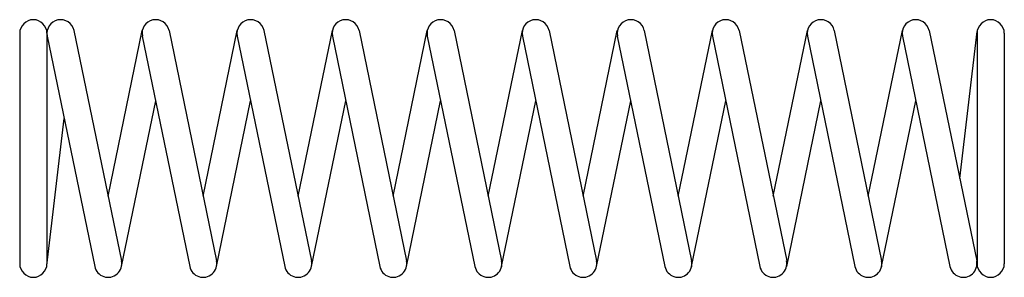
# Model space of a CAD drawing. Units: metres. Extents: x 0 to 6.49, y -0.85 to 0.85.
import ezdxf

# ---------------------------------------------------------------- set-up
doc = ezdxf.new("R2010")
doc.units = ezdxf.units.M

msp = doc.modelspace()

# ---------------------------------------------------------------- linework, layer by layer
for p, q in [((0, 0.76), (0, -0.76)), ((0.18, 0.76), (0.18, -0.76)), ((0.182, 0.742), (0.495, -0.778)), ((0.358, 0.778), (0.671, -0.742)), ((0.583, -0.314), (0.808, 0.778)), ((0.808, 0.742), (1.122, -0.778)), ((0.985, 0.778), (1.298, -0.742)), ((1.21, -0.314), (1.435, 0.778)), ((1.435, 0.742), (1.748, -0.778)), ((1.611, 0.778), (1.925, -0.742)), ((1.836, -0.314), (2.062, 0.778)), ((2.062, 0.742), (2.375, -0.778)), ((2.238, 0.778), (2.551, -0.742)), ((2.463, -0.314), (2.688, 0.778)), ((2.688, 0.742), (3.002, -0.778)), ((2.865, 0.778), (3.178, -0.742)), ((3.09, -0.314), (3.315, 0.778)), ((3.315, 0.742), (3.628, -0.778)), ((3.491, 0.778), (3.804, -0.742)), ((3.716, -0.314), (3.941, 0.778)), ((3.941, 0.742), (4.255, -0.778)), ((4.118, 0.778), (4.431, -0.742)), ((4.343, -0.314), (4.568, 0.778)), ((4.568, 0.742), (4.881, -0.778)), ((4.744, 0.778), (5.058, -0.742)), ((4.969, -0.314), (5.195, 0.778)), ((5.195, 0.742), (5.508, -0.778)), ((5.371, 0.778), (5.684, -0.742)), ((5.596, -0.314), (5.821, 0.778)), ((5.821, 0.742), (6.134, -0.778)), ((5.997, 0.778), (6.311, -0.742)), ((6.199, -0.198), (6.313, 0.771)), ((6.313, 0.76), (6.313, -0.76)), ((6.493, 0.76), (6.493, -0.76)), ((0.671, -0.778), (0.897, 0.314)), ((1.298, -0.778), (1.523, 0.314)), ((1.925, -0.778), (2.15, 0.314)), ((2.551, -0.778), (2.776, 0.314)), ((3.178, -0.778), (3.403, 0.314)), ((3.804, -0.778), (4.03, 0.314)), ((4.431, -0.778), (4.656, 0.314)), ((5.058, -0.778), (5.283, 0.314)), ((5.684, -0.778), (5.909, 0.314)), ((0.179, -0.771), (0.294, 0.198))]:
    msp.add_line(p, q)
for centre, start, end in [((0.09, 0.76), 0, 180), ((0.27, 0.76), 11.646, -168.354), ((0.897, 0.76), 11.646, -168.354), ((1.523, 0.76), 11.646, -168.354), ((2.15, 0.76), 11.646, -168.354), ((2.776, 0.76), 11.646, -168.354), ((3.403, 0.76), 11.646, -168.354), ((4.03, 0.76), 11.646, -168.354), ((4.656, 0.76), 11.646, -168.354), ((5.283, 0.76), 11.646, -168.354), ((5.909, 0.76), 11.646, -168.354), ((6.403, 0.76), 0, 180), ((0.09, -0.76), 180, 0), ((0.583, -0.76), -168.354, 11.646), ((1.21, -0.76), -168.354, 11.646), ((1.836, -0.76), -168.354, 11.646), ((2.463, -0.76), -168.354, 11.646), ((3.09, -0.76), -168.354, 11.646), ((3.716, -0.76), -168.354, 11.646), ((4.343, -0.76), -168.354, 11.646), ((4.969, -0.76), -168.354, 11.646), ((5.596, -0.76), -168.354, 11.646), ((6.223, -0.76), -168.354, 11.646), ((6.403, -0.76), 180, 0)]:
    msp.add_arc(centre, 0.09, start, end)

doc.saveas('drawing.dxf')
